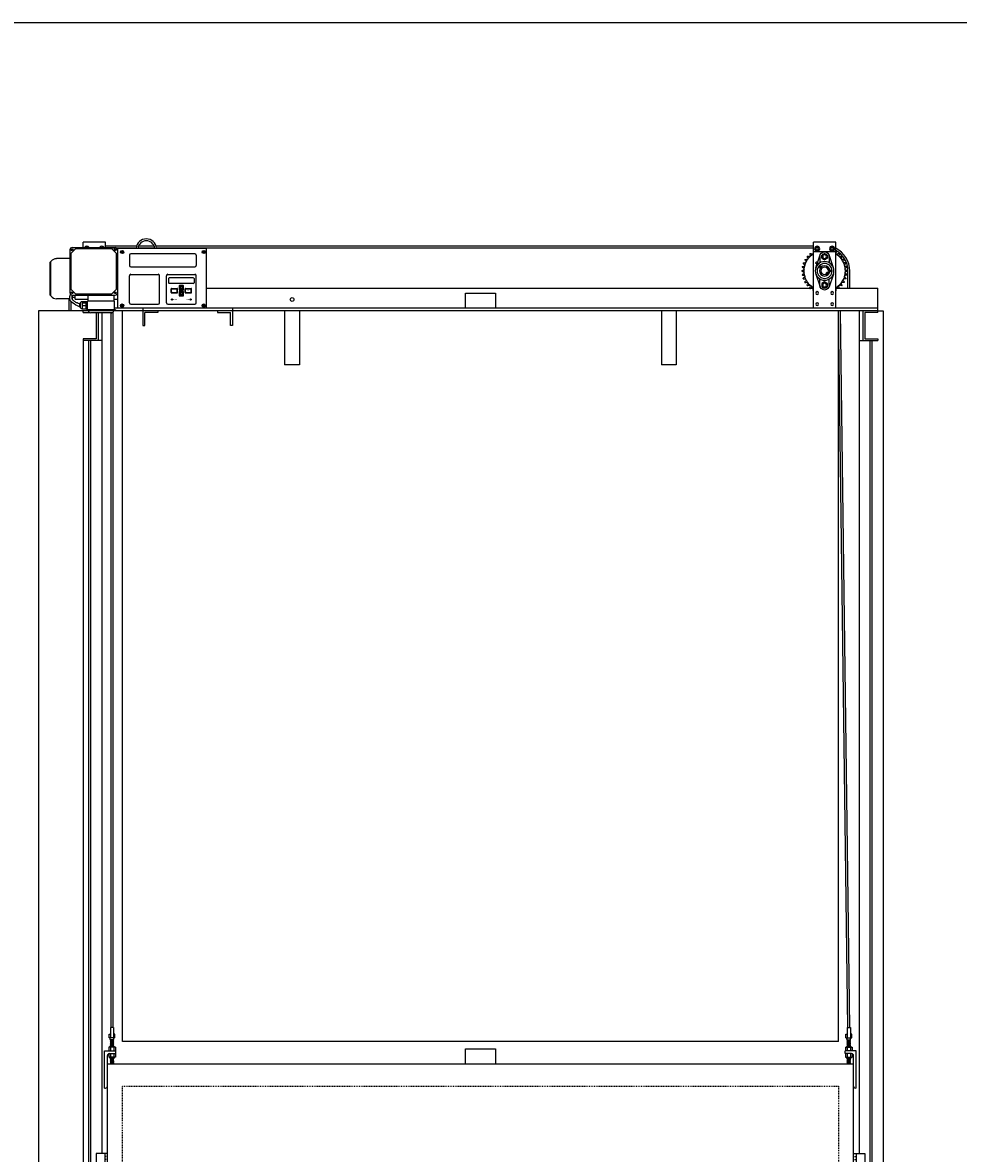
# Model space of a CAD drawing. Units: inches. Extents: x 135 to 1648, y -99 to 416.
# Drawn here: x 494 to 620, y 250 to 402 of the extents above; entities that cross this region are included whole.
import ezdxf

# ---------------------------------------------------------------- set-up
doc = ezdxf.new("R2010")
doc.units = ezdxf.units.IN
doc.header["$MEASUREMENT"] = 0
doc.linetypes.add('HIDDEN2', pattern=[0.1875, 0.125, -0.0625])
for name, color, linetype in [('A-DOOR-INTR', 150, 'Continuous'), ('A-DRAGON-HIDDEN', 5, 'HIDDEN2'), ('A-DRAGON-INTR', 150, 'Continuous')]:
    doc.layers.add(name, color=color, linetype=linetype)
doc.styles.get("Standard").update_dxf_attribs({"font": 'arial.ttf'})

# ---------------------------------------------------------------- blocks, each defined once
blk = doc.blocks.new('A$C3251517E')
for p, q in [((3, 1.5), (0, 1.5)), ((0, 1.5), (0, 0)), ((0, 1.13), (3, 1.13)), ((0, 0), (3, 0)), ((3, 1.5), (3, 0))]:
    blk.add_line(p, q)
at = {"layer": 'A-DRAGON-HIDDEN'}
for p, q in [((0.44, 1.5), (0.44, 1.13)), ((0.81, 1.5), (0.81, 1.13)), ((2.19, 1.5), (2.19, 1.13)), ((2.56, 1.5), (2.56, 1.13))]:
    blk.add_line(p, q, dxfattribs=at)
blk = doc.blocks.new('A$C42027A94')
for p, q in [((1.52, 7.61), (1.54, 7.63)), ((1.56, 0), (1.56, 8.81)), ((1.56, 8.81), (4.56, 8.81)), ((4.56, 7.59), (1.56, 7.59)), ((2.06, 8.19), (1.85, 8.06)), ((1.85, 8.06), (1.85, 7.81)), ((1.85, 7.81), (2.06, 7.69)), ((2.28, 8.06), (2.06, 8.19)), ((2.06, 7.69), (2.28, 7.81)), ((2.28, 7.81), (2.28, 8.06)), ((4.06, 8.19), (3.85, 8.06)), ((3.85, 8.06), (3.85, 7.81)), ((3.85, 7.81), (4.06, 7.69)), ((4.28, 8.06), (4.06, 8.19)), ((4.06, 7.69), (4.28, 7.81)), ((4.28, 7.81), (4.28, 8.06)), ((4.56, 0), (4.56, 8.81)), ((4.58, 7.63), (4.61, 7.61)), ((0.4, 6.49), (0.42, 6.51)), ((0.71, 6.93), (0.73, 6.95)), ((1.08, 7.3), (1.11, 7.32)), ((1.88, 5.38), (2.47, 7.11)), ((2.44, 6.91), (2.44, 6.05)), ((3.06, 7.31), (2.68, 7.09)), ((2.68, 7.09), (2.68, 6.66)), ((2.68, 6.66), (3.06, 6.44)), ((3.44, 7.09), (3.06, 7.31)), ((3.06, 6.44), (3.44, 6.66)), ((3.44, 6.66), (3.44, 7.09)), ((4.01, 6.05), (3.65, 7.11)), ((3.69, 6.91), (3.69, 6.05)), ((4.17, 6.16), (4.26, 6.07)), ((5.02, 7.32), (5.04, 7.3)), ((5.4, 6.95), (5.42, 6.93)), ((5.71, 6.51), (5.72, 6.49)), ((0, 4.95), (0, 4.98)), ((0.04, 5.49), (0.05, 5.52)), ((0.18, 6), (0.19, 6.03)), ((1.88, 4.55), (2.47, 2.83)), ((2.25, 5.09), (2.25, 4.84)), ((2.25, 4.84), (2.32, 5.09)), ((2.25, 5.09), (2.28, 5.08)), ((2.25, 4.84), (2.28, 4.86)), ((2.28, 5.08), (2.32, 5.09)), ((2.28, 4.86), (2.32, 4.84)), ((2.32, 4.84), (2.39, 5.09)), ((2.32, 5.09), (2.35, 5.08)), ((2.32, 4.84), (2.35, 4.86)), ((2.35, 5.08), (2.39, 5.09)), ((2.35, 4.86), (2.39, 4.84)), ((2.71, 4.79), (2.63, 4.71)), ((2.89, 4.62), (2.71, 4.79)), ((2.89, 4.62), (2.81, 4.54)), ((3.49, 5.55), (3.45, 5.54)), ((3.68, 5.41), (3.45, 5.54)), ((3.5, 5.58), (3.49, 5.55)), ((3.54, 5.6), (3.5, 5.58)), ((3.73, 5.45), (3.5, 5.58)), ((3.55, 5.63), (3.54, 5.6)), ((3.55, 5.63), (3.73, 5.45)), ((3.64, 5.39), (3.63, 5.36)), ((3.68, 5.41), (3.64, 5.39)), ((4.24, 4.55), (3.65, 2.83)), ((3.69, 5.44), (3.68, 5.41)), ((3.73, 5.45), (3.69, 5.44)), ((3.86, 5.94), (3.92, 6.01)), ((3.86, 5.94), (4.03, 5.76)), ((3.9, 5.9), (3.97, 5.96)), ((3.99, 5.81), (4.06, 5.87)), ((4.15, 5.92), (4.01, 6.05)), ((4.03, 5.76), (4.1, 5.83)), ((4.24, 5.38), (4.09, 5.82)), ((5.93, 6.03), (5.95, 6)), ((6.08, 5.52), (6.08, 5.49)), ((6.12, 4.98), (6.12, 4.95)), ((0.05, 4.42), (0.04, 4.45)), ((0.19, 3.91), (0.18, 3.94)), ((0.42, 3.42), (0.4, 3.45)), ((2.44, 3.03), (2.44, 3.89)), ((2.68, 3.28), (3.06, 3.5)), ((2.68, 2.84), (2.68, 3.28)), ((3.06, 3.5), (3.44, 3.28)), ((3.44, 3.28), (3.44, 2.84)), ((3.69, 3.03), (3.69, 3.89)), ((5.72, 3.45), (5.71, 3.42)), ((5.95, 3.94), (5.93, 3.91)), ((6.08, 4.45), (6.08, 4.42)), ((0.73, 2.99), (0.71, 3.01)), ((1.11, 2.61), (1.08, 2.63)), ((1.54, 2.31), (1.52, 2.32)), ((3.06, 2.63), (2.68, 2.84)), ((3.44, 2.84), (3.06, 2.63)), ((4.61, 2.32), (4.58, 2.31)), ((5.04, 2.63), (5.02, 2.61)), ((5.42, 3.01), (5.4, 2.99)), ((4.56, 0), (1.56, 0))]:
    blk.add_line(p, q)
for centre, radius in [((2.06, 7.94), 0.344), ((2.06, 7.94), 0.156), ((4.06, 7.94), 0.344), ((4.06, 7.94), 0.156), ((3.06, 4.97), 1.25), ((3.06, 6.88), 0.379), ((3.06, 6.88), 0.25), ((3.06, 4.97), 1), ((3.06, 4.97), 0.688), ((3.06, 4.97), 0.5), ((3.06, 3.06), 0.379), ((3.06, 3.06), 0.25), ((2.06, 2), 0.188), ((4.06, 2), 0.188), ((2.06, 0.5), 0.188), ((4.06, 0.5), 0.188)]:
    blk.add_circle(centre, radius)
for centre, radius, start, end in [((3.06, 4.97), 2.75, 123.0557, 236.9443), ((0.44, 6.19), 0.145, 263.7288, 46.2712), ((0.69, 6.63), 0.145, 253.7288, 36.2712), ((1.02, 7.02), 0.145, 243.7288, 26.2712), ((1.4, 7.34), 0.145, 233.7288, 16.2712), ((3.06, 6.91), 0.625, 0, 180), ((3.06, 4.97), 2.75, 303.0557, 56.9443), ((4.72, 7.34), 0.145, 163.7288, 306.2712), ((5.11, 7.02), 0.145, 153.7288, 296.2712), ((5.43, 6.63), 0.145, 143.7288, 286.2712), ((5.69, 6.19), 0.145, 133.7288, 276.2712), ((0.18, 5.22), 0.145, 283.7288, 66.2712), ((0.18, 4.72), 0.145, 293.7288, 76.2712), ((0.27, 5.72), 0.145, 273.7288, 56.2712), ((4, 5.91), 0.0651, 331.2602, 118.7398), ((5.86, 5.72), 0.145, 123.7288, 266.2712), ((5.95, 5.22), 0.145, 113.7288, 256.2712), ((5.95, 4.72), 0.145, 103.7288, 246.2712), ((0.27, 4.22), 0.145, 303.7288, 86.2712), ((0.44, 3.75), 0.145, 313.7288, 96.2712), ((0.69, 3.31), 0.145, 323.7288, 106.2712), ((1.02, 2.92), 0.145, 333.7288, 116.2712), ((5.11, 2.92), 0.145, 63.7288, 206.2712), ((5.43, 3.31), 0.145, 73.7288, 216.2712), ((5.69, 3.75), 0.145, 83.7288, 226.2712), ((5.86, 4.22), 0.145, 93.7288, 236.2712), ((1.4, 2.6), 0.145, 343.7288, 126.2712), ((3.06, 3.03), 0.625, 180, 0), ((4.72, 2.6), 0.145, 53.7288, 196.2712)]:
    blk.add_arc(centre, radius, start, end)
for points in [[(1.52, 7.61), (1.52, 7.51), (1.54, 7.37)], [(4.61, 7.61), (4.61, 7.51), (4.58, 7.37)], [(0.4, 6.49), (0.46, 6.4), (0.55, 6.29)], [(0.42, 6.51), (0.52, 6.51), (0.66, 6.49)], [(0.71, 6.93), (0.74, 6.83), (0.82, 6.7)], [(0.73, 6.95), (0.83, 6.93), (0.96, 6.88)], [(1.08, 7.3), (1.1, 7.2), (1.15, 7.07)], [(1.11, 7.32), (1.2, 7.29), (1.33, 7.22)], [(4.01, 6.05), (4.03, 6.12), (4.17, 6.16)], [(4.15, 5.92), (4.21, 5.94), (4.26, 6.07)], [(5.02, 7.32), (4.92, 7.29), (4.8, 7.22)], [(5.04, 7.3), (5.02, 7.2), (4.97, 7.07)], [(5.4, 6.95), (5.3, 6.93), (5.16, 6.88)], [(5.42, 6.93), (5.38, 6.83), (5.31, 6.7)], [(5.71, 6.51), (5.6, 6.51), (5.46, 6.49)], [(5.72, 6.49), (5.67, 6.4), (5.58, 6.29)], [(0, 4.98), (0.09, 5.04), (0.23, 5.08)], [(0, 4.95), (0.09, 4.9), (0.23, 4.85)], [(0.04, 5.49), (0.12, 5.42), (0.25, 5.35)], [(0.04, 4.45), (0.12, 4.52), (0.25, 4.59)], [(0.05, 5.52), (0.15, 5.55), (0.29, 5.57)], [(0.18, 6), (0.25, 5.92), (0.36, 5.83)], [(0.19, 6.03), (0.29, 6.05), (0.44, 6.05)], [(3.92, 6.01), (3.99, 6.05), (4.01, 6.05)], [(3.97, 5.96), (3.98, 6.02), (3.92, 6.01)], [(4.1, 5.83), (4.11, 5.89), (4.06, 5.87)], [(4.1, 5.83), (4.14, 5.9), (4.15, 5.92)], [(5.93, 6.03), (5.83, 6.05), (5.69, 6.05)], [(5.95, 6), (5.88, 5.92), (5.77, 5.83)], [(6.08, 5.52), (5.98, 5.55), (5.84, 5.57)], [(6.08, 5.49), (6, 5.42), (5.88, 5.35)], [(6.08, 4.45), (6, 4.52), (5.88, 4.59)], [(6.12, 4.98), (6.03, 5.04), (5.9, 5.08)], [(6.12, 4.95), (6.03, 4.9), (5.9, 4.85)], [(0.05, 4.42), (0.15, 4.39), (0.29, 4.36)], [(0.18, 3.94), (0.25, 4.02), (0.36, 4.11)], [(0.19, 3.91), (0.29, 3.89), (0.44, 3.89)], [(0.4, 3.45), (0.46, 3.54), (0.55, 3.65)], [(0.42, 3.42), (0.52, 3.42), (0.66, 3.45)], [(0.71, 3.01), (0.74, 3.11), (0.82, 3.23)], [(0.73, 2.99), (0.83, 3.01), (0.96, 3.06)], [(5.4, 2.99), (5.3, 3.01), (5.16, 3.06)], [(5.42, 3.01), (5.38, 3.11), (5.31, 3.23)], [(5.71, 3.42), (5.6, 3.42), (5.46, 3.45)], [(5.72, 3.45), (5.67, 3.54), (5.58, 3.65)], [(5.93, 3.91), (5.83, 3.89), (5.69, 3.89)], [(5.95, 3.94), (5.88, 4.02), (5.77, 4.11)], [(6.08, 4.42), (5.98, 4.39), (5.84, 4.36)], [(1.08, 2.63), (1.1, 2.74), (1.15, 2.87)], [(1.11, 2.61), (1.2, 2.65), (1.33, 2.72)], [(1.52, 2.32), (1.52, 2.43), (1.54, 2.57)], [(4.61, 2.32), (4.61, 2.43), (4.58, 2.57)], [(5.02, 2.61), (4.92, 2.65), (4.8, 2.72)], [(5.04, 2.63), (5.02, 2.74), (4.97, 2.87)]]:
    blk.add_spline(points, degree=3)
for points in [[(1.54, 7.63), (1.55, 7.63), (1.56, 7.62), (1.56, 7.62)], [(4.58, 7.63), (4.57, 7.63), (4.57, 7.62), (4.56, 7.62)], [(1.54, 2.31), (1.55, 2.31), (1.56, 2.32), (1.56, 2.32)], [(4.58, 2.31), (4.57, 2.31), (4.57, 2.32), (4.56, 2.32)]]:
    blk.add_open_spline(points, degree=3)
blk = doc.blocks.new('A$C3FC8106B')
for p, q in [((2.62, 8.43), (2.62, 2.68)), ((2.81, 7.99), (3.37, 8.55)), ((2.81, 3.11), (2.81, 7.99)), ((2.94, 8.74), (8.69, 8.74)), ((8.25, 8.55), (3.37, 8.55)), ((8.81, 7.99), (8.25, 8.55)), ((8.81, 7.99), (8.81, 3.11)), ((9, 8.64), (20.87, 8.64)), ((9, 8.64), (9, 0.64)), ((9.62, 8.21), (9.57, 8.18)), ((9.57, 8.18), (9.57, 8.11)), ((9.57, 8.11), (9.62, 8.08)), ((9.68, 8.18), (9.62, 8.21)), ((9.62, 8.08), (9.68, 8.11)), ((9.68, 8.11), (9.68, 8.18)), ((10.62, 7.71), (10.62, 6.33)), ((19.37, 7.89), (10.81, 7.89)), ((19.56, 7.71), (19.56, 6.33)), ((20.51, 8.18), (20.56, 8.21)), ((20.51, 8.11), (20.51, 8.18)), ((20.56, 8.08), (20.51, 8.11)), ((20.56, 8.21), (20.62, 8.18)), ((20.62, 8.11), (20.56, 8.08)), ((20.62, 8.18), (20.62, 8.11)), ((20.87, 8.64), (20.87, 0.64)), ((0.09, 6.88), (0, 6.78)), ((0, 2.34), (0, 6.78)), ((0.09, 2.25), (0.09, 6.88)), ((2.62, 7.25), (0.84, 7.25)), ((10.81, 6.14), (19.37, 6.14)), ((10.62, 1.33), (10.62, 4.96)), ((10.81, 5.14), (14.44, 5.14)), ((14.62, 1.33), (14.62, 4.96)), ((15.56, 1.33), (15.56, 4.96)), ((15.75, 5.14), (19.37, 5.14)), ((15.86, 4.58), (15.86, 4.02)), ((19.17, 4.68), (15.95, 4.68)), ((19.27, 4.58), (19.27, 4.02)), ((19.56, 1.33), (19.56, 4.96)), ((2.81, 3.11), (3.37, 2.55)), ((8.81, 3.11), (8.25, 2.55)), ((19.17, 3.93), (15.95, 3.93)), ((16.19, 2.72), (16.19, 3.19)), ((16.25, 3.25), (17, 3.25)), ((16.25, 2.79), (16.25, 3.13)), ((16.31, 3.19), (16.94, 3.19)), ((17, 2.79), (17, 3.13)), ((17.06, 2.72), (17.06, 3.19)), ((17.27, 3.58), (17.27, 3.11)), ((17.8, 3.64), (17.33, 3.64)), ((17.33, 3.52), (17.33, 3.18)), ((17.33, 3.05), (17.8, 3.05)), ((17.36, 3.35), (17.56, 3.55)), ((17.36, 3.32), (17.36, 3.35)), ((17.36, 3.32), (17.5, 3.32)), ((17.73, 3.58), (17.39, 3.58)), ((17.39, 3.11), (17.73, 3.11)), ((17.5, 3.14), (17.5, 3.32)), ((17.5, 3.14), (17.62, 3.14)), ((17.77, 3.35), (17.56, 3.55)), ((17.62, 3.14), (17.62, 3.32)), ((17.77, 3.32), (17.62, 3.32)), ((17.77, 3.32), (17.77, 3.35)), ((17.8, 3.18), (17.8, 3.52)), ((17.86, 3.11), (17.86, 3.58)), ((18.06, 2.72), (18.06, 3.19)), ((18.12, 3.25), (18.87, 3.25)), ((18.12, 2.79), (18.12, 3.13)), ((18.19, 3.19), (18.81, 3.19)), ((18.87, 2.79), (18.87, 3.13)), ((18.94, 2.72), (18.94, 3.19)), ((0.09, 2.25), (0, 2.34)), ((2.6, 1.88), (0.84, 1.88)), ((2.97, 1.88), (2.92, 1.88)), ((2.94, 2.36), (8.69, 2.36)), ((2.97, 1.88), (2.97, 2.3)), ((3.34, 2.06), (2.97, 2.06)), ((3.34, 1.81), (3.34, 2.36)), ((3.34, 1.81), (5.06, 1.81)), ((3.37, 2.55), (8.25, 2.55)), ((8.62, 1.56), (5, 1.56)), ((5, 0.38), (5, 1.56)), ((5.06, 1.56), (5.06, 2.36)), ((8.56, 1.56), (8.56, 2.36)), ((8.56, 1.81), (9, 1.81)), ((8.62, 0.38), (8.62, 1.56)), ((16.25, 2.66), (17, 2.66)), ((16.31, 2.72), (16.94, 2.72)), ((17.27, 2.8), (17.27, 2.33)), ((17.8, 2.86), (17.33, 2.86)), ((17.33, 2.74), (17.33, 2.39)), ((17.33, 2.27), (17.8, 2.27)), ((17.36, 2.6), (17.36, 2.57)), ((17.36, 2.6), (17.5, 2.6)), ((17.36, 2.57), (17.56, 2.36)), ((17.73, 2.8), (17.39, 2.8)), ((17.39, 2.33), (17.73, 2.33)), ((17.5, 2.77), (17.62, 2.77)), ((17.5, 2.77), (17.5, 2.6)), ((17.77, 2.57), (17.56, 2.36)), ((17.62, 2.77), (17.62, 2.6)), ((17.77, 2.6), (17.62, 2.6)), ((17.77, 2.6), (17.77, 2.57)), ((17.8, 2.39), (17.8, 2.74)), ((17.86, 2.33), (17.86, 2.8)), ((18.12, 2.66), (18.87, 2.66)), ((18.19, 2.72), (18.81, 2.72)), ((3.94, 0.75), (3.94, 1.25)), ((3.94, 1.25), (4, 1.25)), ((3.94, 0.75), (4, 0.75)), ((4, 1.22), (4, 0.78)), ((4.25, 1.5), (4.25, 0.5)), ((4.25, 1.5), (5, 1.5)), ((4.25, 0.5), (5, 0.5)), ((4.31, 1.37), (4.81, 1.37)), ((4.31, 1.34), (4.81, 1.34)), ((4.31, 0.97), (4.81, 0.97)), ((4.81, 0.94), (4.31, 0.94)), ((4.81, 0.5), (4.81, 1.5)), ((5, 1.25), (4.81, 1.25)), ((5, 1.16), (4.81, 1.16)), ((5, 0.84), (4.81, 0.84)), ((5, 0.75), (4.81, 0.75)), ((8.72, 0.38), (4.91, 0.38)), ((4.91, 0.38), (4.91, 0.25)), ((8.72, 0.25), (4.91, 0.25)), ((5.12, 0.25), (5.12, 0.25)), ((8.25, 0), (5.37, 0)), ((8.5, 0.25), (8.5, 0.25)), ((8.72, 0.38), (8.72, 0.25)), ((9, 0.64), (20.87, 0.64)), ((9.57, 0.99), (9.62, 1.02)), ((9.57, 0.93), (9.57, 0.99)), ((9.62, 0.89), (9.57, 0.93)), ((9.62, 1.02), (9.68, 0.99)), ((9.68, 0.93), (9.62, 0.89)), ((9.68, 0.99), (9.68, 0.93)), ((10.81, 1.14), (14.44, 1.14)), ((15.75, 1.14), (19.37, 1.14)), ((20.56, 1.02), (20.51, 0.99)), ((20.51, 0.99), (20.51, 0.93)), ((20.51, 0.93), (20.56, 0.89)), ((20.62, 0.99), (20.56, 1.02)), ((20.56, 0.89), (20.62, 0.93)), ((20.62, 0.93), (20.62, 0.99))]:
    blk.add_line(p, q)
for centre, radius in [((2.94, 8.43), 0.125), ((2.94, 8.43), 0.0625), ((8.69, 8.43), 0.125), ((8.69, 8.43), 0.0625), ((9.62, 8.14), 0.219), ((9.62, 8.14), 0.156), ((20.56, 8.14), 0.219), ((20.56, 8.14), 0.156), ((2.94, 2.68), 0.125), ((2.94, 2.68), 0.0625), ((8.69, 2.68), 0.125), ((8.69, 2.68), 0.0625), ((16.31, 1.77), 0.0781), ((18.81, 1.77), 0.0781), ((9.62, 0.96), 0.219), ((9.62, 0.96), 0.156), ((20.56, 0.96), 0.219), ((20.56, 0.96), 0.156)]:
    blk.add_circle(centre, radius)
for centre, radius, start, end in [((12.87, 8.51), 1.38, 6.7329, 173.2671), ((12.87, 8.51), 1.13, 6.7329, 173.2671), ((2.94, 8.43), 0.312, 90, 180), ((8.69, 8.43), 0.312, 0, 90), ((10.81, 7.71), 0.188, 90, 180), ((19.37, 7.71), 0.188, 0, 90), ((0.84, 6.31), 0.937, 90, 143.1301), ((10.81, 6.33), 0.188, 180, 270), ((19.37, 6.33), 0.188, 270, 0), ((10.81, 4.96), 0.188, 90, 180), ((14.44, 4.96), 0.188, 0, 90), ((15.75, 4.96), 0.188, 90, 180), ((15.95, 4.58), 0.0938, 90, 180), ((19.17, 4.58), 0.0938, 0, 90), ((19.37, 4.96), 0.188, 0, 90), ((15.95, 4.02), 0.0938, 180, 270), ((16.25, 3.19), 0.0625, 90, 180), ((16.31, 3.13), 0.0625, 90, 180), ((16.94, 3.13), 0.0625, 0, 90), ((17, 3.19), 0.0625, 0, 90), ((17.33, 3.58), 0.0625, 90, 180), ((17.33, 3.11), 0.0625, 180, 270), ((17.39, 3.52), 0.0625, 90, 180), ((17.39, 3.18), 0.0625, 180, 270), ((17.73, 3.52), 0.0625, 0, 90), ((17.73, 3.18), 0.0625, 270, 0), ((17.8, 3.58), 0.0625, 0, 90), ((17.8, 3.11), 0.0625, 270, 0), ((18.12, 3.19), 0.0625, 90, 180), ((18.19, 3.13), 0.0625, 90, 180), ((18.81, 3.13), 0.0625, 0, 90), ((18.87, 3.19), 0.0625, 0, 90), ((19.17, 4.02), 0.0938, 270, 0), ((0.84, 2.81), 0.937, 216.8699, 270), ((2.94, 2.68), 0.312, 180, 270), ((8.69, 2.68), 0.312, 270, 0), ((16.25, 2.72), 0.0625, 180, 270), ((16.31, 2.79), 0.0625, 180, 270), ((16.94, 2.79), 0.0625, 270, 0), ((17, 2.72), 0.0625, 270, 0), ((17.33, 2.8), 0.0625, 90, 180), ((17.33, 2.33), 0.0625, 180, 270), ((17.39, 2.74), 0.0625, 90, 180), ((17.39, 2.39), 0.0625, 180, 270), ((17.73, 2.74), 0.0625, 0, 90), ((17.73, 2.39), 0.0625, 270, 0), ((17.8, 2.8), 0.0625, 0, 90), ((17.8, 2.33), 0.0625, 270, 0), ((18.12, 2.72), 0.0625, 180, 270), ((18.19, 2.79), 0.0625, 180, 270), ((18.81, 2.79), 0.0625, 270, 0), ((18.87, 2.72), 0.0625, 270, 0), ((4.92, 1), 1.02, 165.75, 194.25), ((4.25, 1.22), 0.25, 90, 180), ((4.25, 0.78), 0.25, 180, 270), ((4.42, 1.5), 0.167, 179.062, 231.3245), ((4.55, 1.16), 0.304, 141.9443, 218.0557), ((4.66, 0.72), 0.411, 147.8412, 212.1588), ((5.37, 0.25), 0.25, 180, 270), ((8.25, 0.25), 0.25, 270, 0), ((10.81, 1.33), 0.188, 180, 270), ((14.44, 1.33), 0.188, 270, 0), ((15.75, 1.33), 0.188, 180, 270), ((19.37, 1.33), 0.188, 270, 0)]:
    blk.add_arc(centre, radius, start, end)
for points, knots in [([(3.92, 0.81), (3.57, 0.91), (2.67, 1.46), (2.54, 1.85), (2.66, 2.36), (2.7, 2.48)], [0, 0, 0, 0, 1.086196, 2.739986, 3.186269, 3.186269, 3.186269, 3.186269]), ([(3.91, 1.19), (3.8, 1.2), (3.7, 1.26), (3.47, 1.35), (3.35, 1.42), (3.18, 1.55), (3.12, 1.6), (3.02, 1.69), (2.99, 1.73), (2.94, 1.8), (2.93, 1.84), (2.91, 1.92), (2.91, 1.99), (2.93, 2.16), (2.95, 2.26), (2.99, 2.36)], [0, 0, 0, 0, 0.47596, 0.47596, 0.95192, 0.95192, 1.300894, 1.300894, 1.649869, 1.649869, 2.165061, 2.165061, 2.680253, 2.680253, 3.167944, 3.167944, 3.167944, 3.167944])]:
    blk.add_open_spline(points, degree=3, knots=knots)
at = {"char_height": 0.0938, "attachment_point": 1}
for s, width, insert in [('ESC', 0.275, (16.5, 3)), ('POWER', 0.5073, (16.49, 1.82)), ('ALARM', 0.5073, (18.18, 1.82)), ('ENT', 0.275, (18.37, 3))]:
    blk.add_mtext_dynamic_manual_height_columns(s, width=width, gutter_width=1, heights=[0], dxfattribs=dict(at, insert=insert))

msp = doc.modelspace()

# ---------------------------------------------------------------- linework, layer by layer
for p, q in [((467.89, 401.95), (1648.33, 401.95)), ((505.47, 372.5), (502.47, 372.5)), ((502.47, 371.79), (502.47, 372.5)), ((502.81, 371.79), (502.97, 371.88)), ((502.97, 371.88), (503.13, 371.79)), ((504.81, 371.79), (504.97, 371.88)), ((504.97, 371.88), (505.13, 371.79)), ((505.47, 371.79), (505.47, 372.5)), ((509.61, 371.97), (505.47, 371.97)), ((509.56, 371.72), (505.47, 371.72)), ((512.05, 371.72), (509.81, 371.72)), ((511.99, 371.97), (509.88, 371.97)), ((600.34, 371.97), (512.25, 371.97)), ((600.34, 371.72), (512.31, 371.72)), ((604.97, 366.32), (604.97, 368.66)), ((605.22, 366.32), (605.22, 368.66)), ((518.93, 366.32), (599.87, 366.32)), ((553.72, 363.69), (553.72, 365.69)), ((553.72, 365.69), (557.72, 365.69)), ((557.72, 365.69), (557.72, 363.69)), ((599.92, 366.32), (600.34, 366.32)), ((603.36, 366.32), (603.76, 366.32)), ((603.81, 366.32), (608.97, 366.32)), ((608.97, 363.07), (608.97, 366.32)), ((500.59, 363.32), (500.59, 364.92)), ((500.84, 363.32), (500.84, 364.54)), ((496.47, 363.32), (496.47, 163.32)), ((502.96, 363.32), (496.47, 363.32)), ((502.96, 363.32), (502.47, 363.32)), ((502.47, 363.07), (502.47, 363.32)), ((502.47, 363.07), (503.34, 363.07)), ((504.22, 363.05), (504.22, 359.57)), ((504.47, 363.05), (504.47, 359.32)), ((504.97, 363.05), (504.97, 250.32)), ((506.22, 267.22), (506.22, 363.05)), ((506.47, 267.22), (506.47, 363.11)), ((506.68, 363.69), (608.97, 363.69)), ((608.97, 363.32), (506.78, 363.32)), ((510.47, 363.69), (510.47, 361.32)), ((512.47, 363.07), (510.72, 363.07)), ((510.72, 361.32), (510.72, 363.07)), ((512.47, 363.32), (512.47, 363.07)), ((520.47, 363.32), (520.47, 363.07)), ((520.47, 363.07), (522.22, 363.07)), ((522.22, 361.32), (522.22, 363.07)), ((522.47, 363.69), (522.47, 361.32)), ((529.47, 363.32), (529.47, 356.07)), ((531.47, 363.32), (531.47, 356.07)), ((579.97, 363.32), (579.97, 356.07)), ((581.97, 363.32), (581.97, 356.07)), ((604.97, 267.22), (603.71, 363.32)), ((605.22, 267.22), (603.96, 363.32)), ((608.97, 363.32), (604.62, 363.32)), ((606.47, 363.32), (606.47, 250.32)), ((606.97, 363.32), (606.97, 359.32)), ((608.97, 363.07), (607.22, 363.07)), ((607.22, 363.07), (607.22, 359.57)), ((510.47, 361.32), (510.72, 361.32)), ((522.47, 361.32), (522.22, 361.32)), ((502.47, 359.57), (502.47, 163.32)), ((504.22, 359.57), (502.47, 359.57)), ((607.22, 359.57), (608.97, 359.57)), ((608.97, 359.57), (608.97, 359.32)), ((504.97, 359.32), (502.47, 359.32)), ((503.22, 163.32), (503.22, 359.32)), ((503.47, 163.32), (503.47, 359.32)), ((606.47, 359.32), (608.97, 359.32)), ((607.97, 163.32), (607.97, 359.32)), ((608.22, 163.32), (608.22, 359.32)), ((531.47, 356.07), (529.47, 356.07)), ((581.97, 356.07), (579.97, 356.07)), ((506.55, 267.22), (506.14, 267.22)), ((506.14, 267.22), (506.14, 265.82)), ((506.55, 267.22), (506.55, 265.82)), ((604.89, 267.22), (605.3, 267.22)), ((604.89, 267.22), (604.89, 265.82)), ((605.3, 267.22), (605.3, 265.82)), ((505.95, 265.82), (505.95, 266.32)), ((505.95, 266.32), (506.14, 266.32)), ((506.73, 265.82), (505.95, 265.82)), ((506.09, 265.57), (506.09, 265.82)), ((506.59, 265.54), (506.09, 265.57)), ((506.59, 265.47), (506.09, 265.5)), ((506.59, 265.41), (506.09, 265.44)), ((506.59, 265.35), (506.09, 265.38)), ((506.73, 266.32), (506.55, 266.32)), ((506.59, 265.6), (506.59, 265.82)), ((506.73, 265.82), (506.73, 266.32)), ((604.7, 265.82), (604.7, 266.32)), ((604.7, 266.32), (604.89, 266.32)), ((604.7, 265.82), (605.48, 265.82)), ((604.84, 265.6), (604.84, 265.82)), ((604.84, 265.54), (605.34, 265.57)), ((604.84, 265.47), (605.34, 265.5)), ((604.84, 265.41), (605.34, 265.44)), ((604.84, 265.35), (605.34, 265.38)), ((605.48, 266.32), (605.3, 266.32)), ((605.34, 265.57), (605.34, 265.82)), ((605.48, 265.82), (605.48, 266.32)), ((505.34, 259.07), (505.34, 264.07)), ((505.34, 264.07), (506.84, 264.07)), ((506.78, 264.54), (505.91, 264.54)), ((505.91, 264.54), (505.91, 264.07)), ((506, 264.57), (506, 264.54)), ((506.62, 264.63), (506.06, 264.63)), ((506.59, 265.29), (506.09, 265.32)), ((506.59, 265.22), (506.09, 265.25)), ((506.59, 265.16), (506.09, 265.19)), ((506.59, 265.1), (506.09, 265.13)), ((506.59, 265.04), (506.09, 265.07)), ((506.59, 264.97), (506.09, 265)), ((506.59, 264.91), (506.09, 264.94)), ((506.59, 264.85), (506.09, 264.88)), ((506.59, 264.79), (506.09, 264.82)), ((506.59, 264.72), (506.09, 264.75)), ((506.59, 264.66), (506.09, 264.69)), ((506.12, 264.54), (506.12, 264.07)), ((506.56, 264.54), (506.56, 264.07)), ((506.69, 264.57), (506.69, 264.54)), ((506.78, 264.54), (506.78, 264.07)), ((506.84, 263.69), (506.84, 264.07)), ((553.72, 262.32), (553.72, 264.32)), ((553.72, 264.32), (557.72, 264.32)), ((557.72, 264.32), (557.72, 262.32)), ((606.09, 264.07), (604.59, 264.07)), ((604.59, 263.69), (604.59, 264.07)), ((604.66, 264.54), (605.53, 264.54)), ((604.66, 264.54), (604.66, 264.07)), ((604.75, 264.57), (604.75, 264.54)), ((604.81, 264.63), (605.37, 264.63)), ((604.84, 265.29), (605.34, 265.32)), ((604.84, 265.22), (605.34, 265.25)), ((604.84, 265.16), (605.34, 265.19)), ((604.84, 265.1), (605.34, 265.13)), ((604.84, 265.04), (605.34, 265.07)), ((604.84, 264.97), (605.34, 265)), ((604.84, 264.91), (605.34, 264.94)), ((604.84, 264.85), (605.34, 264.88)), ((604.84, 264.79), (605.34, 264.82)), ((604.84, 264.72), (605.34, 264.75)), ((604.84, 264.66), (605.34, 264.69)), ((604.87, 264.54), (604.87, 264.07)), ((605.31, 264.54), (605.31, 264.07)), ((605.44, 264.57), (605.44, 264.54)), ((605.53, 264.54), (605.53, 264.07)), ((606.09, 259.07), (606.09, 264.07)), ((505.72, 208.5), (505.72, 263.44)), ((505.72, 163.32), (505.72, 263.44)), ((505.91, 263.68), (505.91, 263.22)), ((506.78, 263.22), (505.91, 263.22)), ((505.97, 263.69), (506.84, 263.69)), ((506, 263.19), (506, 263.22)), ((506.62, 263.13), (506.06, 263.13)), ((506.59, 263.1), (506.09, 263.13)), ((506.59, 263.04), (506.09, 263.07)), ((506.59, 262.97), (506.09, 263)), ((506.59, 262.91), (506.09, 262.94)), ((506.59, 262.85), (506.09, 262.88)), ((506.59, 262.79), (506.09, 262.82)), ((506.59, 262.72), (506.09, 262.75)), ((506.59, 262.66), (506.09, 262.69)), ((506.59, 262.54), (506.09, 262.57)), ((506.59, 262.47), (506.09, 262.5)), ((506.56, 262.41), (506.09, 262.44)), ((506.6, 262.6), (506.1, 262.63)), ((506.12, 263.69), (506.12, 263.22)), ((506.16, 262.44), (506.16, 262.32)), ((506.53, 262.42), (506.53, 262.32)), ((506.56, 263.69), (506.56, 263.22)), ((506.69, 263.19), (506.69, 263.22)), ((506.78, 263.69), (506.78, 263.22)), ((605.47, 263.69), (604.59, 263.69)), ((604.66, 263.69), (604.66, 263.22)), ((604.66, 263.22), (605.53, 263.22)), ((604.75, 263.19), (604.75, 263.22)), ((604.81, 263.13), (605.37, 263.13)), ((604.84, 263.1), (605.34, 263.13)), ((604.84, 263.04), (605.34, 263.07)), ((604.84, 262.97), (605.34, 263)), ((604.84, 262.91), (605.34, 262.94)), ((604.84, 262.85), (605.34, 262.88)), ((604.84, 262.79), (605.34, 262.82)), ((604.84, 262.72), (605.34, 262.75)), ((604.84, 262.66), (605.34, 262.69)), ((604.84, 262.6), (605.34, 262.63)), ((604.84, 262.54), (605.34, 262.57)), ((604.84, 262.47), (605.34, 262.5)), ((604.87, 263.69), (604.87, 263.22)), ((604.87, 262.41), (605.34, 262.44)), ((604.91, 262.42), (604.91, 262.32)), ((605.28, 262.44), (605.28, 262.32)), ((605.31, 263.69), (605.31, 263.22)), ((605.44, 263.19), (605.44, 263.22)), ((605.53, 263.68), (605.53, 263.22)), ((605.72, 163.32), (605.72, 263.44)), ((505.72, 262.32), (605.72, 262.32)), ((505.34, 259.07), (505.47, 259.07)), ((606.09, 259.07), (605.97, 259.07))]:
    msp.add_line(p, q)
msp.add_circle((530.47, 364.82), 0.25)
for centre, radius, start, end in [((502.97, 371.63), 0.344, 27.0357, 152.9643), ((504.97, 371.63), 0.344, 27.0357, 152.9643), ((601.84, 368.66), 3.38, 0, 63.6122), ((601.84, 368.66), 3.13, 0, 61.3146), ((506.06, 264.57), 0.0625, 90, 180), ((506.62, 264.57), 0.0625, 0, 90), ((604.81, 264.57), 0.0625, 90, 180), ((605.37, 264.57), 0.0625, 0, 90), ((505.97, 263.44), 0.25, 90, 180), ((506.06, 263.19), 0.0625, 180, 270), ((506.62, 263.19), 0.0625, 270, 0), ((604.81, 263.19), 0.0625, 180, 270), ((605.37, 263.19), 0.0625, 270, 0), ((605.47, 263.44), 0.25, 0, 90), ((505.47, 259.32), 0.25, 270, 0), ((605.97, 259.32), 0.25, 180, 270)]:
    msp.add_arc(centre, radius, start, end)
for points in [[(506.09, 265.5), (506.16, 265.54), (506.09, 265.57)], [(506.09, 265.44), (506.16, 265.47), (506.09, 265.5)], [(506.09, 265.38), (506.16, 265.41), (506.09, 265.44)], [(506.09, 265.32), (506.16, 265.35), (506.09, 265.38)], [(506.59, 265.54), (506.53, 265.57), (506.59, 265.6)], [(506.59, 265.47), (506.53, 265.5), (506.59, 265.54)], [(506.59, 265.41), (506.53, 265.44), (506.59, 265.47)], [(506.59, 265.35), (506.53, 265.38), (506.59, 265.41)], [(604.84, 265.54), (604.91, 265.57), (604.84, 265.6)], [(604.84, 265.47), (604.91, 265.5), (604.84, 265.54)], [(604.84, 265.41), (604.91, 265.44), (604.84, 265.47)], [(604.84, 265.35), (604.91, 265.38), (604.84, 265.41)], [(605.34, 265.5), (605.28, 265.54), (605.34, 265.57)], [(605.34, 265.44), (605.28, 265.47), (605.34, 265.5)], [(605.34, 265.38), (605.28, 265.41), (605.34, 265.44)], [(605.34, 265.32), (605.28, 265.35), (605.34, 265.38)], [(506.09, 265.25), (506.16, 265.29), (506.09, 265.32)], [(506.09, 265.19), (506.16, 265.22), (506.09, 265.25)], [(506.09, 265.13), (506.16, 265.16), (506.09, 265.19)], [(506.09, 265.07), (506.16, 265.1), (506.09, 265.13)], [(506.09, 265), (506.16, 265.04), (506.09, 265.07)], [(506.09, 264.94), (506.16, 264.97), (506.09, 265)], [(506.09, 264.88), (506.16, 264.91), (506.09, 264.94)], [(506.09, 264.82), (506.16, 264.85), (506.09, 264.88)], [(506.09, 264.75), (506.16, 264.79), (506.09, 264.82)], [(506.09, 264.69), (506.16, 264.72), (506.09, 264.75)], [(506.09, 264.63), (506.16, 264.66), (506.09, 264.69)], [(506.59, 265.29), (506.53, 265.32), (506.59, 265.35)], [(506.59, 265.22), (506.53, 265.25), (506.59, 265.29)], [(506.59, 265.16), (506.53, 265.19), (506.59, 265.22)], [(506.59, 265.1), (506.53, 265.13), (506.59, 265.16)], [(506.59, 265.04), (506.53, 265.07), (506.59, 265.1)], [(506.59, 264.97), (506.53, 265), (506.59, 265.04)], [(506.59, 264.91), (506.53, 264.94), (506.59, 264.97)], [(506.59, 264.85), (506.53, 264.88), (506.59, 264.91)], [(506.59, 264.79), (506.53, 264.82), (506.59, 264.85)], [(506.59, 264.72), (506.53, 264.75), (506.59, 264.79)], [(506.59, 264.66), (506.53, 264.69), (506.59, 264.72)], [(604.84, 265.29), (604.91, 265.32), (604.84, 265.35)], [(604.84, 265.22), (604.91, 265.25), (604.84, 265.29)], [(604.84, 265.16), (604.91, 265.19), (604.84, 265.22)], [(604.84, 265.1), (604.91, 265.13), (604.84, 265.16)], [(604.84, 265.04), (604.91, 265.07), (604.84, 265.1)], [(604.84, 264.97), (604.91, 265), (604.84, 265.04)], [(604.84, 264.91), (604.91, 264.94), (604.84, 264.97)], [(604.84, 264.85), (604.91, 264.88), (604.84, 264.91)], [(604.84, 264.79), (604.91, 264.82), (604.84, 264.85)], [(604.84, 264.72), (604.91, 264.75), (604.84, 264.79)], [(604.84, 264.66), (604.91, 264.69), (604.84, 264.72)], [(605.34, 265.25), (605.28, 265.29), (605.34, 265.32)], [(605.34, 265.19), (605.28, 265.22), (605.34, 265.25)], [(605.34, 265.13), (605.28, 265.16), (605.34, 265.19)], [(605.34, 265.07), (605.28, 265.1), (605.34, 265.13)], [(605.34, 265), (605.28, 265.04), (605.34, 265.07)], [(605.34, 264.94), (605.28, 264.97), (605.34, 265)], [(605.34, 264.88), (605.28, 264.91), (605.34, 264.94)], [(605.34, 264.82), (605.28, 264.85), (605.34, 264.88)], [(605.34, 264.75), (605.28, 264.79), (605.34, 264.82)], [(605.34, 264.69), (605.28, 264.72), (605.34, 264.75)], [(605.34, 264.63), (605.28, 264.66), (605.34, 264.69)], [(506.09, 263.07), (506.16, 263.1), (506.09, 263.13)], [(506.09, 263), (506.16, 263.04), (506.09, 263.07)], [(506.09, 262.94), (506.16, 262.97), (506.09, 263)], [(506.09, 262.88), (506.16, 262.91), (506.09, 262.94)], [(506.09, 262.82), (506.16, 262.85), (506.09, 262.88)], [(506.09, 262.75), (506.16, 262.79), (506.09, 262.82)], [(506.09, 262.69), (506.16, 262.72), (506.09, 262.75)], [(506.09, 262.63), (506.16, 262.66), (506.09, 262.69)], [(506.09, 262.5), (506.16, 262.54), (506.09, 262.57)], [(506.09, 262.44), (506.16, 262.47), (506.09, 262.5)], [(506.1, 262.57), (506.16, 262.6), (506.1, 262.63)], [(506.59, 263.04), (506.53, 263.07), (506.59, 263.1)], [(506.59, 262.97), (506.53, 263), (506.59, 263.04)], [(506.59, 262.91), (506.53, 262.94), (506.59, 262.97)], [(506.59, 262.85), (506.53, 262.88), (506.59, 262.91)], [(506.59, 262.79), (506.53, 262.82), (506.59, 262.85)], [(506.59, 262.72), (506.53, 262.75), (506.59, 262.79)], [(506.59, 262.66), (506.53, 262.69), (506.59, 262.72)], [(506.59, 262.6), (506.53, 262.63), (506.59, 262.66)], [(506.6, 262.54), (506.53, 262.57), (506.6, 262.6)], [(506.59, 262.47), (506.53, 262.5), (506.59, 262.54)], [(506.56, 262.41), (506.53, 262.44), (506.59, 262.47)], [(604.84, 263.04), (604.91, 263.07), (604.84, 263.1)], [(604.84, 262.97), (604.91, 263), (604.84, 263.04)], [(604.84, 262.91), (604.91, 262.94), (604.84, 262.97)], [(604.84, 262.85), (604.91, 262.88), (604.84, 262.91)], [(604.84, 262.79), (604.91, 262.82), (604.84, 262.85)], [(604.84, 262.72), (604.91, 262.75), (604.84, 262.79)], [(604.84, 262.66), (604.91, 262.69), (604.84, 262.72)], [(604.84, 262.6), (604.91, 262.63), (604.84, 262.66)], [(604.84, 262.54), (604.9, 262.57), (604.84, 262.6)], [(604.84, 262.47), (604.91, 262.5), (604.84, 262.54)], [(604.87, 262.41), (604.91, 262.44), (604.84, 262.47)], [(605.34, 263.07), (605.28, 263.1), (605.34, 263.13)], [(605.34, 263), (605.28, 263.04), (605.34, 263.07)], [(605.34, 262.94), (605.28, 262.97), (605.34, 263)], [(605.34, 262.88), (605.28, 262.91), (605.34, 262.94)], [(605.34, 262.82), (605.28, 262.85), (605.34, 262.88)], [(605.34, 262.75), (605.28, 262.79), (605.34, 262.82)], [(605.34, 262.69), (605.28, 262.72), (605.34, 262.75)], [(605.34, 262.63), (605.28, 262.66), (605.34, 262.69)], [(605.34, 262.57), (605.28, 262.6), (605.34, 262.63)], [(605.34, 262.5), (605.28, 262.54), (605.34, 262.57)], [(605.34, 262.44), (605.28, 262.47), (605.34, 262.5)]]:
    msp.add_spline(points, degree=3)
for points in [[(506.53, 264.63), (506.53, 264.64), (506.56, 264.65), (506.59, 264.66)], [(604.91, 264.63), (604.91, 264.64), (604.87, 264.65), (604.84, 264.66)], [(506.59, 263.1), (506.56, 263.11), (506.53, 263.12), (506.53, 263.13)], [(604.84, 263.1), (604.87, 263.11), (604.91, 263.12), (604.91, 263.13)]]:
    msp.add_open_spline(points, degree=3)
at = {"layer": 'A-DOOR-INTR'}
for p, q in [((608.97, 363.32), (609.72, 363.32)), ((609.72, 363.32), (609.72, 163.32))]:
    msp.add_line(p, q, dxfattribs=at)
at = {"layer": 'A-DRAGON-HIDDEN'}
for p, q in [((507.72, 163.32), (507.72, 259.32)), ((507.72, 259.32), (603.72, 259.32)), ((603.72, 259.32), (603.72, 163.32))]:
    msp.add_line(p, q, dxfattribs=at)
at = {"layer": 'A-DRAGON-INTR'}
for p, q in [((507.72, 265.32), (507.72, 363.32)), ((603.72, 265.32), (603.72, 363.32)), ((603.72, 265.32), (507.72, 265.32))]:
    msp.add_line(p, q, dxfattribs=at)

# ---------------------------------------------------------------- block references
msp.add_blockref('A$C3FC8106B', (498.06, 363.05))
at = {"xscale": -1}
msp.add_blockref('A$C42027A94', (604.91, 363.69), dxfattribs=at)
at = {"rotation": 270}
msp.add_blockref('A$C3251517E', (504.22, 250.32), dxfattribs=at)
at = {"xscale": -1, "rotation": 90}
msp.add_blockref('A$C3251517E', (607.22, 250.32), dxfattribs=at)

doc.saveas('drawing.dxf')
